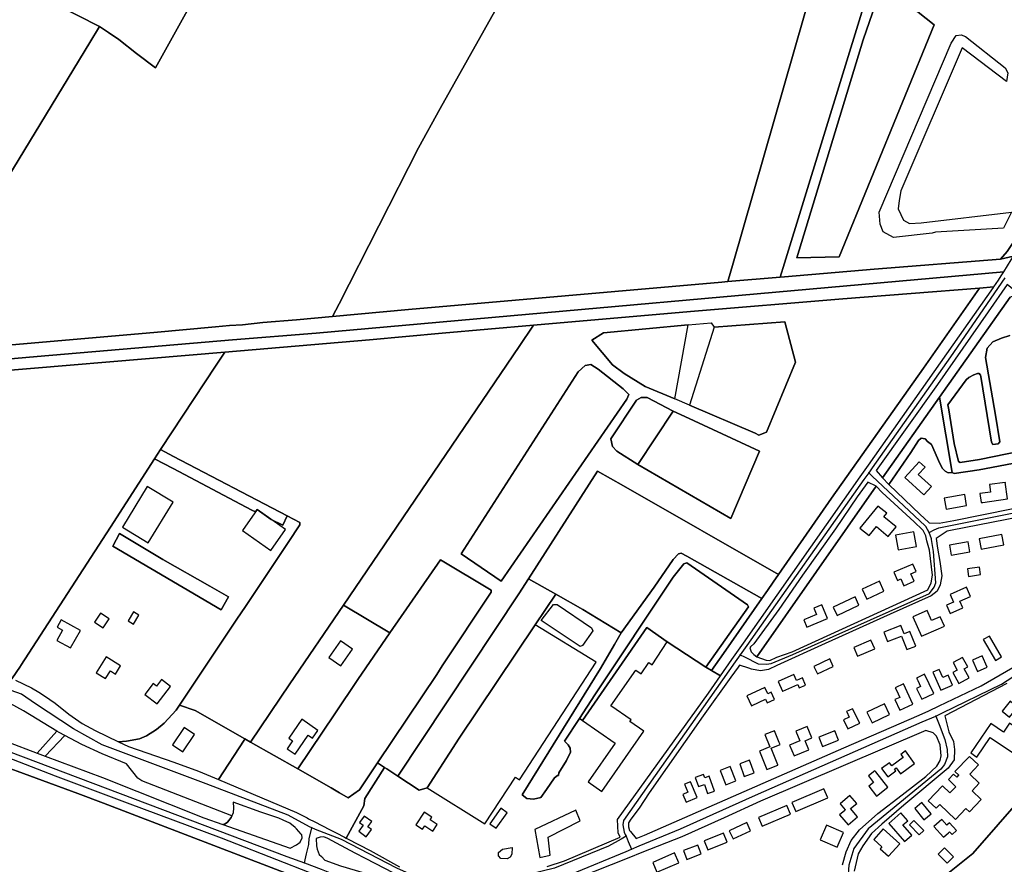
# Model space of a CAD drawing. Units: metres. Extents: x 5255559 to 7061863, y 13724997 to 15795658.
# Drawn here: x 6157285 to 6175315, y 15327311 to 15342780 of the extents above; entities that cross this region are included whole.
import ezdxf

# ---------------------------------------------------------------- set-up
doc = ezdxf.new("R2010")
doc.units = ezdxf.units.M
for name, color, linetype in [('0_TERREIN', 3, 'Continuous'), ('2_GEBOUWEN', 1, 'Continuous'), ('3_WEGEN', 6, 'Continuous')]:
    doc.layers.add(name, color=color, linetype=linetype)

# ---------------------------------------------------------------- blocks, each defined once
blk = doc.blocks.new('03_oost.gml_roads')
for points in [[(243122.924, 603860.284), (243083.948, 603803.428), (243027.386, 603723.259), (243024.884, 603719.714)], [(243024.884, 603719.714), (243021.476, 603714.883), (242937.028, 603595.193), (242932.232, 603588.394)], [(243068.498, 603676.805), (243065.958, 603681.123), (243065.699, 603681.562), (243027.353, 603717.407), (243024.884, 603719.714)], [(243068.498, 603676.805), (243072.096, 603678.563), (243075.502, 603680.021), (243180.321, 603700.901), (243211.451, 603706.18), (243215.308, 603706.619), (243233.561, 603638.66), (243235.15, 603632.749)], [(242932.232, 603588.394), (242935.224, 603586.928), (242945.193, 603582.047), (242951.123, 603581.664), (242954.663, 603582.238), (242970.255, 603588.648), (243068.612, 603632.809), (243072.168, 603637.191), (243073.28, 603640.461), (243071.629, 603662.972), (243070.173, 603671.599), (243070.079, 603672.161), (243068.498, 603676.805)], [(243073.183, 603544.318), (243078.146, 603546.741), (243120.524, 603567.436), (243141.732, 603580.961), (243152.401, 603588.073), (243184.976, 603608.616), (243217.139, 603624.84), (243231.987, 603631.361), (243235.15, 603632.749)], [(242623.373, 603463.637), (242621.727, 603464.535), (242606.371, 603472.902), (242547.151, 603495.459), (242472.284, 603523.557), (242451.707, 603535.109), (242424.191, 603553.099), (242414.213, 603560.054), (242402.572, 603564.169), (242388.3, 603569.213), (242289.341, 603589.749), (242285.516, 603590.542)], [(242932.232, 603588.394), (242928.664, 603583.334), (242848.037, 603469.01), (242847.58, 603465.902), (242848.677, 603460.602), (242849.352, 603459.039), (242849.956, 603457.639)], [(242853.943, 603448.403), (242859.384, 603450.669), (242889.161, 603463.074), (242943.168, 603487.204), (243063.5, 603540.065), (243073.183, 603544.318)], [(243073.183, 603544.318), (243075.639, 603538.136), (243079.876, 603527.469), (243081.484, 603520.345), (243081.599, 603514.831), (243079.646, 603509.317), (243076.867, 603505.936), (243024.513, 603463.137), (243014.225, 603448.913), (243010.605, 603436.88), (243009.081, 603417.512), (243011.716, 603407.035), (243018.366, 603392.034), (243037.181, 603364.712), (243044.07, 603351.568), (243048.61, 603336.74), (243049.498, 603327.341), (243048.896, 603317.024), (243046.26, 603310.452), (243044.451, 603308.038), (243036.005, 603298.767), (243002.949, 603272.463), (242999.583, 603269.786)], [(242347.694, 603540.266), (242350.144, 603539.343), (242364.787, 603533.827), (242605.497, 603443.168), (242618.029, 603438.448)], [(242618.029, 603438.448), (242619.628, 603445.002), (242621.278, 603451.767), (242621.608, 603456.221), (242621.655, 603456.862), (242623.373, 603463.637)], [(242644.74, 603455.343), (242626.091, 603462.582), (242623.373, 603463.637)], [(242849.956, 603457.639), (242846.34, 603455.62), (242837.282, 603450.563), (242798.389, 603434.62), (242769.697, 603427.604), (242742.282, 603424.416), (242720.604, 603424.416), (242700.202, 603427.604), (242684.581, 603434.62), (242644.74, 603455.343)], [(242849.956, 603457.639), (242851.534, 603453.984), (242853.943, 603448.403)], [(242794.356, 603424.507), (242800.914, 603426.885), (242810.263, 603430.276), (242850.008, 603446.769), (242853.943, 603448.403)], [(242618.029, 603438.448), (242630.142, 603433.845), (242638.538, 603430.655), (242673.421, 603421.796), (242680.573, 603420.465), (242685.81, 603419.49)]]:
    blk.add_lwpolyline(points)
for p in [(243024.884, 603719.714), (243068.498, 603676.805), (242932.232, 603588.394), (243073.183, 603544.318), (242623.373, 603463.637), (242849.956, 603457.639), (242853.943, 603448.403), (242618.029, 603438.448)]:
    blk.add_point(p)
blk = doc.blocks.new('03_oost.gml_terrain')
for points in [[(242372.679, 604092.531), (242424.343, 604064.998), (242470.236, 604041.448), (242476.802, 604037.103), (242484.4, 604032.074), (242497.035, 604022.108), (242510.643, 604011.847), (242645.354, 604254.186), (242662.704, 604285.687), (242669.43, 604298.927), (242679.075, 604318.255), (242682.278, 604328.221), (242695.357, 604356.697), (242717.292, 604401.456), (242737.877, 604443.685)], [(242866.156, 604354.373), (242857.405, 604358.756), (242851.096, 604361.916), (242850.209, 604362.36), (242803.221, 604385.895), (242794.522, 604370.851), (242762.344, 604311.834), (242734.052, 604263.284), (242669.43, 604298.927), (242662.704, 604285.687), (242645.354, 604254.186), (242510.643, 604011.847), (242497.035, 604022.108), (242484.4, 604032.074), (242476.802, 604037.103), (242470.236, 604041.448), (242463.262, 604029.983), (242340.795, 603828.656)], [(242407.029, 603811.996), (242509.615, 603820.894), (242554.089, 603824.956), (242564.108, 603825.871), (242573.347, 603826.467), (242588.178, 603828.013), (242612.378, 603829.97), (242638.3, 603832.349), (242643.018, 603841.605), (242700.361, 603954.099), (242715.947, 603982.489), (242767.463, 604074.32)], [(242961.061, 603860.797), (242964.189, 603870.793), (243019.997, 604051.762), (243028.275, 604069.118), (243067.459, 604134.637), (243115.269, 604202.141), (243145.454, 604242.023), (243160.848, 604263.201), (243224.704, 604348.77), (243177.19, 604357.112), (243151.902, 604360.969), (243127.179, 604327.112), (242985.975, 604134.566), (243000.639, 604127.321), (242927.222, 603870.849), (242923.431, 603857.605), (242961.061, 603860.797)], [(242767.463, 604074.32), (242715.947, 603982.489), (242700.361, 603954.099), (242643.018, 603841.605), (242638.3, 603832.349), (242693.014, 603837.371), (242919.02, 603857.231), (242923.431, 603857.605), (242927.222, 603870.849), (243000.639, 604127.321)], [(243019.997, 604051.762), (242964.189, 603870.793), (242961.061, 603860.797), (242964.287, 603861.071), (243028.733, 603866.537), (243119.867, 603873.828), (243124.684, 603879.266), (243135.183, 603895.105), (243177.269, 603956.837), (243139.74, 603984.376), (243137.967, 603995.157), (243153.805, 604017.582), (243181.378, 604054.566)], [(242470.236, 604041.448), (242424.343, 604064.998), (242372.679, 604092.531), (242368.243, 604094.522), (242359.876, 604098.206), (242342.269, 604070.227), (242339.478, 604065.792), (242339.223, 604065.386), (242335.088, 604058.816), (242304.169, 604009.684), (242297.78, 603997.88), (242243.814, 603910.877), (242239.609, 603904.124), (242174.689, 603799.867), (242169.825, 603791.694), (242202.213, 603794.734), (242326.119, 603805.247), (242332.18, 603814.915), (242340.795, 603828.656), (242463.262, 604029.983), (242470.236, 604041.448)], [(243038.66, 604069.377), (243029.788, 604057.721), (243020.935, 604031.967), (242973.049, 603874.626), (243003.633, 603875.431), (243072.041, 604042.831), (243038.66, 604069.377)], [(243072.041, 604042.831), (243003.633, 603875.431), (242973.049, 603874.626), (243020.935, 604031.967), (243029.788, 604057.721), (243038.66, 604069.377), (243072.041, 604042.831)], [(243035.367, 603893.399), (243033.09, 603898.93), (243032.44, 603907.716), (243084.455, 604029.626), (243088.043, 604035.01), (243091.632, 604035.608), (243094.622, 604034.412), (243123.328, 604011.679), (243125.122, 604008.089), (243124.178, 604001.772), (243092.23, 604026.036), (243047.974, 603923.141), (243046.778, 603915.964), (243046.18, 603909.98), (243050.004, 603901.859), (243054.232, 603899.581), (243062.689, 603899.907), (243127.741, 603907.716), (243122.132, 603896.221), (243073.092, 603893.23), (243070.7, 603892.632), (243042.848, 603889.494), (243035.367, 603893.399)], [(243141.746, 603893.993), (243160.3, 603921.122), (243178.738, 603946.474), (243180.969, 603949.926), (243181.759, 603951.653), (243181.327, 603953.379), (243179.746, 603955.25), (243177.269, 603956.837), (243135.183, 603895.105), (243124.684, 603879.266), (243119.867, 603873.828), (243129.316, 603875.82), (243141.746, 603893.993)], [(243126.83, 603846.397), (243075.808, 603774.278), (243085.047, 603719.882), (243086.452, 603719.18), (243104.536, 603721.989), (243157.735, 603731.998)], [(243143.504, 603737.266), (243104.878, 603729.364), (243090.832, 603727.081), (243089.603, 603727.959), (243086.618, 603740.778), (243082.755, 603765.185), (243081.878, 603768.697), (243095.046, 603786.783), (243097.153, 603788.363), (243100.576, 603790.295), (243103.21, 603791.348), (243104.614, 603791.348), (243105.492, 603790.119), (243105.843, 603789.065), (243113.393, 603741.831), (243114.271, 603740.251), (243118.309, 603740.602), (243119.361, 603742.182), (243116.378, 603761.41), (243109.179, 603802.85), (243110.408, 603809.523), (243114.446, 603814.088), (243120.591, 603816.897), (243126.561, 603818.654)], [(243126.561, 603818.654), (243120.591, 603816.897), (243114.446, 603814.088), (243110.408, 603809.523), (243109.179, 603802.85), (243116.378, 603761.41), (243119.361, 603742.182), (243118.309, 603740.602), (243114.271, 603740.251), (243113.393, 603741.831), (243105.843, 603789.065), (243105.492, 603790.119), (243104.614, 603791.348), (243103.21, 603791.348), (243100.576, 603790.295), (243097.153, 603788.363), (243095.046, 603786.783), (243081.878, 603768.697), (243082.755, 603765.185), (243086.618, 603740.778), (243089.603, 603727.959), (243090.832, 603727.081), (243104.878, 603729.364), (243143.504, 603737.266)], [(243122.205, 603864.643), (243127.557, 603873.248), (243129.316, 603875.82), (243119.867, 603873.828), (243028.733, 603866.537), (242964.287, 603861.071), (242961.061, 603860.797), (242923.431, 603857.605), (242919.02, 603857.231), (242693.014, 603837.371), (242638.3, 603832.349), (242612.378, 603829.97), (242588.178, 603828.013), (242573.347, 603826.467), (242564.108, 603825.871), (242554.089, 603824.956), (242509.615, 603820.894), (242407.029, 603811.996)], [(242220.811, 603785.539), (242425.481, 603803.537), (242566.326, 603815.551), (242626.552, 603820.39), (243122.205, 603864.643)], [(242366.15, 603790.276), (242560.678, 603806.771), (242664.897, 603815.725), (242717.297, 603820.52), (242783.186, 603826.299), (242896.343, 603836.008), (243006.163, 603845.152), (243104.727, 603852.982), (243115.129, 603853.889), (243118.481, 603858.655), (243120.455, 603861.829), (243122.205, 603864.643), (242626.552, 603820.39), (242566.326, 603815.551), (242425.481, 603803.537), (242220.811, 603785.539)], [(243132.711, 603848.962), (243124.603, 603855.616), (243111.026, 603835.686), (243074.507, 603783.359), (243030.148, 603721.317), (243034.741, 603716.107), (243075.808, 603774.278), (243126.83, 603846.397), (243132.711, 603848.962)], [(242959.814, 603646.369), (242997.978, 603701.357), (243064.346, 603795.212), (243104.727, 603852.982), (243006.163, 603845.152), (242896.343, 603836.008), (242783.186, 603826.299), (242772.781, 603810.691), (242680.33, 603674.469), (242646.196, 603624.262), (242679.691, 603604.234), (242716.202, 603657.094), (242752.654, 603635.152), (242752.654, 603633.597), (242717.411, 603580.641), (242713.438, 603574.249), (242670.735, 603510.53), (242675.849, 603507.2), (242677.373, 603506.208), (242685.533, 603500.893), (242772.567, 603632.504), (242779.568, 603643.382), (242829.458, 603720.891), (242848.04, 603710.268), (242959.814, 603646.369)], [(243024.624, 603725.201), (243114.828, 603853.461), (243115.129, 603853.889), (243104.727, 603852.982), (243064.346, 603795.212), (242997.978, 603701.357), (242959.814, 603646.369), (242956.065, 603640.967), (242951.829, 603634.863), (242947.885, 603629.181), (242920.287, 603589.416), (242911.504, 603577.107), (242918.008, 603573.33), (242926.214, 603585.049), (242934.538, 603596.935), (243018.727, 603716.816), (243024.624, 603725.201)], [(242646.196, 603624.262), (242680.33, 603674.469), (242772.781, 603810.691), (242783.186, 603826.299), (242717.297, 603820.52), (242664.897, 603815.725), (242560.678, 603806.771), (242554.508, 603797.4), (242514.385, 603736.461), (242523.718, 603731.577), (242605.737, 603688.657), (242614.711, 603683.96), (242614.884, 603682.232), (242606.38, 603669.528), (242575.534, 603623.411), (242569.41, 603614.255), (242527.918, 603552.198), (242539.236, 603548.33), (242575.148, 603527.888), (242579.134, 603525.619), (242607.678, 603567.607), (242646.196, 603624.262)], [(242885.037, 603773.137), (242863.713, 603781.923), (242848.483, 603791.268), (242840.176, 603797.499), (242825.298, 603815.356), (242833.575, 603820.607), (242894.632, 603826.493), (242911.365, 603827.949), (242913.476, 603824.758), (242964.526, 603828.615), (242972.231, 603799.619), (242951.282, 603749.041), (242945.744, 603746.964), (242942.975, 603748.349), (242895.686, 603768.549), (242885.037, 603773.137)], [(242885.037, 603773.137), (242894.632, 603826.493), (242833.575, 603820.607), (242825.298, 603815.356), (242840.176, 603797.499), (242848.483, 603791.268), (242863.713, 603781.923), (242885.037, 603773.137)], [(242895.686, 603768.549), (242942.975, 603748.349), (242945.744, 603746.964), (242951.282, 603749.041), (242972.231, 603799.619), (242964.526, 603828.615), (242913.476, 603824.758), (242895.686, 603768.549)], [(242514.385, 603736.461), (242554.508, 603797.4), (242560.678, 603806.771), (242366.15, 603790.276), (242303.069, 603685.427), (242254.26, 603603.885), (242260.791, 603601.708), (242274.336, 603598.788), (242284.543, 603596.922), (242290.455, 603595.839), (242300.939, 603593.921), (242377.424, 603578.995), (242399.972, 603574.128), (242407.242, 603571.219), (242413.337, 603580.419), (242413.648, 603580.889), (242478.297, 603680.585), (242510.101, 603729.828), (242514.385, 603736.461)], [(243124.503, 603567.814), (243079.654, 603544.562), (243082.723, 603532.996), (243086.004, 603526.105), (243086.824, 603520.199), (243086.496, 603512.816), (243082.231, 603506.745), (243050.242, 603480.003), (243034.33, 603466.386), (243026.948, 603459.66), (243020.714, 603450.8), (243017.269, 603445.058), (243014.481, 603432.508)], [(243125.187, 603374.872), (243102.692, 603355.816), (243063.599, 603399.007), (243053.968, 603409.648), (243055.543, 603411.084), (243061.547, 603414.466), (243099.842, 603445.145), (243171.209, 603526.957)], [(242759.96, 603641.564), (242850.408, 603772.764), (242851.926, 603776.18), (242847.753, 603780.354), (242829.925, 603794.396), (242824.614, 603797.811), (242820.441, 603797.052), (242815.51, 603792.498), (242731.009, 603661.361), (242759.96, 603641.564)], [(242815.51, 603792.498), (242820.441, 603797.052), (242824.614, 603797.811), (242829.925, 603794.396), (242847.753, 603780.354), (242851.926, 603776.18), (242850.408, 603772.764), (242759.96, 603641.564), (242731.009, 603661.361), (242815.51, 603792.498)], [(242883.897, 603764.274), (242865.223, 603774.121), (242860.86, 603773.931), (242857.446, 603772.035), (242838.859, 603744.154), (242840.186, 603738.654), (242843.221, 603735.24), (242858.367, 603725.744), (242883.897, 603764.274)], [(242883.897, 603764.274), (242892.209, 603760.426), (242946.21, 603735.429), (242925.536, 603686.686), (242858.367, 603725.744), (242843.221, 603735.24), (242840.186, 603738.654), (242838.859, 603744.154), (242857.446, 603772.035), (242860.86, 603773.931), (242865.223, 603774.121), (242883.897, 603764.274)], [(243085.047, 603719.882), (243075.808, 603774.278), (243034.741, 603716.107), (243039.399, 603711.278), (243055.376, 603734.456), (243060.819, 603743.06), (243062.75, 603744.64), (243065.56, 603744.289), (243067.315, 603742.358), (243070.124, 603740.075), (243076.094, 603726.555), (243078.201, 603722.867), (243079.956, 603720.935), (243082.063, 603719.706), (243085.047, 603719.882)], [(242858.367, 603725.744), (242925.536, 603686.686), (242946.21, 603735.429), (242892.209, 603760.426), (242883.897, 603764.274), (242858.367, 603725.744)], [(243157.735, 603731.998), (243104.536, 603721.989), (243086.452, 603719.18), (243085.047, 603719.882), (243082.063, 603719.706), (243079.956, 603720.935), (243078.201, 603722.867), (243076.094, 603726.555), (243070.124, 603740.075), (243067.315, 603742.358), (243065.56, 603744.289), (243062.75, 603744.64), (243060.819, 603743.06), (243055.376, 603734.456), (243039.399, 603711.278), (243061.935, 603689.563), (243068.017, 603684.149), (243068.372, 603683.671), (243075.569, 603683.446), (243086.28, 603685.379), (243169.325, 603702.059)], [(242523.718, 603731.577), (242514.385, 603736.461), (242510.101, 603729.828), (242523.403, 603722.81), (242580.283, 603692.798), (242582.776, 603691.586), (242583.934, 603693.231), (242594.076, 603686.091), (242602.56, 603681.966), (242605.737, 603688.657), (242523.718, 603731.577)], [(242580.283, 603692.798), (242523.403, 603722.81), (242510.101, 603729.828), (242478.297, 603680.585), (242413.648, 603580.889), (242413.337, 603580.419), (242407.242, 603571.219)], [(242409.705, 603570.234), (242421.385, 603564.718), (242426.651, 603561.484), (242430.631, 603559.04), (242434.622, 603556.213), (242438.418, 603553.524), (242448.152, 603545.737), (242457.884, 603538.923), (242467.338, 603533.88), (242484.118, 603525.743), (242489.721, 603526.303), (242499.223, 603528.031), (242504.233, 603530.104), (242511.317, 603534.596), (242516.844, 603539.261), (242525.565, 603548.678), (242527.918, 603552.198), (242569.41, 603614.255), (242575.534, 603623.411), (242606.38, 603669.528), (242614.884, 603682.232), (242614.711, 603683.96), (242605.737, 603688.657), (242602.56, 603681.966), (242594.076, 603686.091), (242583.934, 603693.231), (242582.776, 603691.586), (242580.283, 603692.798)], [(242959.814, 603646.369), (242848.04, 603710.268), (242829.458, 603720.891), (242779.568, 603643.382), (242799.33, 603632.194), (242818.698, 603621.227), (242846.507, 603604.234), (242870.248, 603637.353), (242883.943, 603657.195), (242887.805, 603661.234), (242889.738, 603661.761), (242893.775, 603659.654), (242947.885, 603629.181), (242951.829, 603634.863), (242956.065, 603640.967), (242959.814, 603646.369)], [(243030.176, 603710.136), (243024.185, 603712.977), (243016.567, 603702.323), (243000.854, 603679.232), (242977.152, 603645.869), (242960.121, 603621.111), (242942.037, 603596.352), (242939.58, 603594.245), (242939.227, 603593.653), (242940.113, 603590.559), (242942.044, 603588.802), (242944.232, 603587.133), (243030.176, 603710.136)], [(243063.676, 603678.715), (243057.571, 603684.5), (243034.483, 603705.483), (243030.176, 603710.136), (242944.232, 603587.133), (242950.853, 603584.739), (242953.632, 603584.412), (242958.723, 603586.694), (242969.785, 603590.559), (243067.403, 603635.334), (243070.037, 603640.426), (243070.915, 603646.045), (243068.633, 603663.955), (243066.901, 603670.767), (243065.999, 603674.315), (243064.243, 603678.178), (243063.676, 603678.715)], [(243183.577, 603697.552), (243083.851, 603678.237), (243081.393, 603677.534), (243073.624, 603672.476), (243074.515, 603665.36), (243076.094, 603655.704), (243077.498, 603645.343), (243076.445, 603639.021), (243074.163, 603634.456), (243069.949, 603630.944), (243040.277, 603617.774), (242998.388, 603598.875), (242993.514, 603596.676), (242958.548, 603580.9), (242952.578, 603577.915), (242946.784, 603577.037), (242940.508, 603578.199), (242938.457, 603578.893), (242931.784, 603581.149), (242930.8, 603579.495), (242925.533, 603572.471), (242905.428, 603544.552), (242866.627, 603489.064), (242859.428, 603477.826), (242853.283, 603470.1), (242851.703, 603467.291), (242851.703, 603464.481), (242852.405, 603461.847), (242853.075, 603461.038), (242857.18, 603456.081), (242863.287, 603458.397), (243006.875, 603521.363), (243061.335, 603545.044), (243068.35, 603548.094), (243075.782, 603551.663), (243106.066, 603566.211), (243133.388, 603581.952)], [(242516.089, 603657.233), (242484.86, 603675.944), (242479.854, 603666.927), (242557.952, 603620.994), (242563.37, 603630.332), (242549.985, 603637.947), (242516.089, 603657.233)], [(242479.854, 603666.927), (242484.86, 603675.944), (242516.089, 603657.233), (242549.985, 603637.947), (242563.37, 603630.332), (242557.952, 603620.994), (242479.854, 603666.927)], [(242670.735, 603510.53), (242713.438, 603574.249), (242717.411, 603580.641), (242752.654, 603633.597), (242752.654, 603635.152), (242716.202, 603657.094), (242679.691, 603604.234), (242656.61, 603570.817), (242640.047, 603546.025), (242613.29, 603506.177), (242637.249, 603492.539), (242643.348, 603489.067), (242649.621, 603485.496), (242657.693, 603491.069), (242670.735, 603510.53)], [(242947.885, 603629.181), (242893.775, 603659.654), (242889.738, 603661.761), (242887.805, 603661.234), (242883.943, 603657.195), (242870.248, 603637.353), (242846.507, 603604.234), (242841.632, 603595.876), (242831.534, 603578.529), (242774.999, 603487.66), (242778.423, 603484.818), (242783.289, 603484.493), (242788.48, 603485.628), (242792.698, 603491.307), (242798.375, 603499.743), (242800.646, 603501.365), (242801.219, 603501.409), (242801.522, 603503.409), (242807.042, 603512.243), (242809.851, 603518.389), (242809.675, 603521.198), (242808.271, 603523.481), (242805.637, 603526.29), (242816.292, 603542.597), (242827.496, 603559.741), (242884.031, 603644.553), (242891.581, 603654.21), (242893.688, 603654.913), (242937.581, 603624.535), (242938.109, 603623.13), (242907.572, 603579.665), (242911.504, 603577.107), (242920.287, 603589.416), (242947.885, 603629.181)], [(242907.572, 603579.665), (242938.109, 603623.13), (242937.581, 603624.535), (242893.688, 603654.913), (242891.581, 603654.21), (242884.031, 603644.553), (242827.496, 603559.741), (242816.292, 603542.597), (242818.49, 603541.194), (242865.047, 603608.197), (242879.66, 603597.826), (242907.572, 603579.665)], [(242799.33, 603632.194), (242779.568, 603643.382), (242772.567, 603632.504), (242685.533, 603500.893), (242700.695, 603491.019), (242706.634, 603492.66), (242729.576, 603528.295), (242784.415, 603610.127), (242799.33, 603632.194)], [(242799.33, 603632.194), (242784.415, 603610.127), (242729.576, 603528.295), (242706.634, 603492.66), (242700.695, 603491.019), (242685.533, 603500.893), (242677.373, 603506.208), (242675.849, 603507.2), (242661.559, 603484.784), (242660.871, 603479.62), (242648.064, 603456.333), (242649.145, 603455.772), (242665.462, 603447.289), (242686.689, 603435.659)], [(242793.022, 603435.822), (242805.675, 603440.04), (242845.724, 603457.091), (242844.153, 603460.091), (242843.833, 603469.723), (242909.291, 603560.882), (242918.008, 603573.33), (242911.504, 603577.107), (242907.572, 603579.665), (242879.66, 603597.826), (242865.047, 603608.197), (242818.49, 603541.194), (242816.292, 603542.597), (242805.637, 603526.29), (242808.271, 603523.481), (242809.675, 603521.198), (242809.851, 603518.389), (242807.042, 603512.243), (242801.522, 603503.409), (242801.219, 603501.409), (242800.646, 603501.365), (242798.375, 603499.743), (242792.698, 603491.307), (242788.48, 603485.628), (242783.289, 603484.493), (242778.423, 603484.818), (242774.999, 603487.66), (242831.534, 603578.529), (242841.632, 603595.876), (242846.507, 603604.234), (242818.698, 603621.227), (242799.33, 603632.194)], [(242640.047, 603546.025), (242656.61, 603570.817), (242679.691, 603604.234), (242646.196, 603624.262), (242607.678, 603567.607), (242579.134, 603525.619), (242613.29, 603506.177), (242640.047, 603546.025)], [(242788.713, 603613.128), (242797.641, 603624.865), (242800.284, 603624.7), (242825.08, 603607.837), (242826.071, 603605.853), (242818.468, 603595.108), (242816.98, 603594.445), (242788.713, 603613.128)], [(242398.137, 603557.474), (242390.009, 603560.39), (242377.446, 603563.366), (242371.615, 603564.245), (242357.924, 603548.367), (242368.367, 603541.362), (242404.012, 603525.818), (242425.502, 603517.706), (242439.493, 603533.508), (242415.465, 603548.156), (242398.137, 603557.474)], [(242394.36, 603510.67), (242454.603, 603488.595), (242473.266, 603481.455), (242632.307, 603420.486), (242636.269, 603419.093), (242646.429, 603415.453), (242658.616, 603411.881), (242667.651, 603409.57), (242680.141, 603406.77), (242680.197, 603410.894), (242680.259, 603415.458), (242667.833, 603417.76), (242638.393, 603424.884), (242628.197, 603428.878), (242603.663, 603438.486), (242558.334, 603456.238), (242490.432, 603481.415), (242438.674, 603500.893), (242390.715, 603519.418)], [(242574.614, 603527.062), (242575.148, 603527.888), (242539.236, 603548.33), (242527.918, 603552.198), (242525.565, 603548.678), (242516.844, 603539.261), (242511.317, 603534.596), (242504.233, 603530.104), (242499.223, 603528.031), (242489.721, 603526.303), (242484.118, 603525.743), (242491.219, 603522.456), (242523.987, 603511.099), (242541.831, 603504.61), (242556.177, 603498.559), (242574.614, 603527.062)], [(242632.307, 603420.486), (242473.266, 603481.455), (242454.603, 603488.595), (242394.36, 603510.67)], [(242445.242, 603530.335), (242441.334, 603532.369), (242439.493, 603533.508), (242425.502, 603517.706), (242431.276, 603515.527), (242445.242, 603530.335)], [(242489.831, 603509.89), (242472.246, 603517.159), (242457.534, 603523.938), (242445.242, 603530.335), (242431.276, 603515.527), (242472.465, 603499.978), (242545.522, 603470.871), (242559.353, 603466.066), (242560.917, 603466.569), (242562.691, 603467.859), (242565.271, 603471.084), (242565.761, 603472.282), (242500.924, 603497.533), (242498.021, 603499.629), (242489.831, 603509.89)], [(243005.95, 603437.02), (243008.575, 603446.453), (243012.184, 603454.656), (243018.254, 603462.367), (243031.541, 603474.18), (243048.93, 603487.469), (243065.991, 603500.758), (243074.029, 603508.141), (243076.326, 603512.242), (243077.146, 603515.688), (243076.326, 603523.563), (243073.865, 603529.878), (243071.24, 603532.339), (243066.117, 603534.048), (242946.886, 603482.901), (242920.751, 603471.02), (242890.163, 603457.358), (242861.285, 603445.999), (242851.898, 603442.18), (242802.12, 603422.433)], [(243171.209, 603526.957), (243099.842, 603445.145), (243061.547, 603414.466), (243055.543, 603411.084), (243053.968, 603409.648), (243063.599, 603399.007), (243102.692, 603355.816), (243125.187, 603374.872)], [(242579.134, 603525.619), (242575.148, 603527.888), (242574.614, 603527.062), (242556.177, 603498.559), (242612.42, 603474.838), (242620.172, 603471.037), (242621.132, 603470.334), (242625.637, 603467.992), (242636.085, 603462.561), (242640.882, 603460.067), (242646.932, 603456.922), (242648.064, 603456.333), (242660.871, 603479.62), (242661.559, 603484.784), (242675.849, 603507.2), (242670.735, 603510.53), (242657.693, 603491.069), (242649.621, 603485.496), (242643.348, 603489.067), (242637.249, 603492.539), (242613.29, 603506.177), (242579.134, 603525.619)], [(242615.711, 603459.214), (242612.42, 603462.935), (242611.306, 603463.935), (242607.626, 603467.233), (242602.823, 603469.335), (242599.692, 603470.705), (242586.633, 603475.004), (242566.786, 603482.228), (242567.045, 603478.18), (242566.722, 603474.632), (242565.761, 603472.282), (242565.271, 603471.084), (242562.691, 603467.859), (242560.917, 603466.569), (242559.353, 603466.066), (242607.841, 603449.156), (242612.42, 603451.528), (242614.9, 603453.346), (242616.388, 603456.487), (242616.222, 603458.636), (242615.711, 603459.214)], [(242641.138, 603452.75), (242634.901, 603456.157), (242632.091, 603457.314), (242629.446, 603456.983), (242626.646, 603455.964), (242626.801, 603450.702), (242627.297, 603448.387), (242628.785, 603444.419), (242630.273, 603443.096), (242632.706, 603440.393), (242643.97, 603436.418), (242667.729, 603429.29), (242679.607, 603426.023), (242680.915, 603425.941), (242692.626, 603425.209), (242696.265, 603424.982), (242689.616, 603427.556), (242662.173, 603441.538), (242654.572, 603445.411), (242641.138, 603452.75)], [(242759.618, 603441.608), (242757.965, 603443.592), (242757.965, 603446.07), (242760.775, 603448.387), (242767.883, 603449.543), (242767.553, 603444.749), (242766.396, 603442.6), (242764.247, 603441.442), (242759.618, 603441.608)]]:
    blk.add_lwpolyline(points)
blk = doc.blocks.new('03_oost.gml_buildings')
for points in [[(243064.607, 603703.816), (243070.069, 603709.816), (243060.595, 603718.441), (243065.479, 603723.805), (243061.26, 603727.647), (243050.913, 603716.283), (243064.607, 603703.816)], [(243125.005, 603701.006), (243123.248, 603712.868), (243123.205, 603712.862), (243111.888, 603711.198), (243112.678, 603705.824), (243105.04, 603704.701), (243105.994, 603698.21), (243107.096, 603698.372), (243125.005, 603701.006)], [(242486.893, 603680.538), (242505.543, 603669.197), (242523.424, 603698.601), (242504.774, 603709.942), (242486.893, 603680.538)], [(243080.716, 603693.564), (243095.509, 603696.09), (243094.149, 603704.059), (243079.356, 603701.533), (243080.716, 603693.564)], [(242573.375, 603678.233), (242593.837, 603663.828), (242604.395, 603678.827), (242583.934, 603693.231), (242573.375, 603678.233)], [(243025.108, 603674.518), (243030.393, 603680.947), (243038.995, 603673.875), (243044.701, 603680.816), (243035.866, 603688.079), (243037.867, 603690.513), (243031.512, 603695.738), (243018.519, 603679.935), (243025.108, 603674.518)], [(243046.238, 603664.111), (243059.34, 603666.59), (243057.343, 603677.146), (243044.241, 603674.667), (243046.238, 603664.111)], [(243106.029, 603664.766), (243122.371, 603667.819), (243120.98, 603675.262), (243104.638, 603672.209), (243106.029, 603664.766)], [(243084.26, 603660.44), (243097.791, 603662.727), (243096.574, 603669.93), (243083.043, 603667.643), (243084.26, 603660.44)], [(243045.611, 603642.13), (243048.073, 603643.172), (243050.111, 603638.355), (243057.569, 603641.511), (243055.257, 603646.975), (243059.031, 603648.572), (243056.794, 603653.859), (243043.1, 603648.065), (243045.611, 603642.13)], [(243096.872, 603645.051), (243105.516, 603646.396), (243104.679, 603651.78), (243096.035, 603650.435), (243096.872, 603645.051)], [(243023.56, 603628.743), (243035.901, 603634.369), (243032.616, 603641.575), (243020.275, 603635.949), (243023.56, 603628.743)], [(243083.606, 603618.285), (243092.788, 603622.287), (243090.618, 603627.265), (243098.197, 603630.568), (243095.293, 603637.23), (243083.515, 603632.097), (243085.943, 603626.527), (243080.96, 603624.355), (243083.606, 603618.285)], [(243002.136, 603616.949), (243017.817, 603624.36), (243015.062, 603630.19), (242999.381, 603622.779), (243002.136, 603616.949)], [(242980.224, 603608.518), (242995.168, 603614.702), (242991.063, 603624.623), (242985.315, 603622.245), (242987.268, 603617.524), (242978.072, 603613.72), (242980.224, 603608.518)], [(243056.78, 603615.973), (243062.946, 603601.888), (243075.288, 603607.292), (243079.469, 603609.122), (243076.478, 603615.954), (243070.107, 603613.165), (243066.932, 603620.417), (243056.78, 603615.973)], [(242442.81, 603613.684), (242439.873, 603608.383), (242443.74, 603606.241), (242439.682, 603598.917), (242449.553, 603593.448), (242456.548, 603606.073), (242442.81, 603613.684)], [(242466.857, 603612.034), (242473.102, 603607.958), (242477.376, 603614.506), (242471.131, 603618.582), (242466.857, 603612.034)], [(242490.994, 603612.926), (242494.809, 603610.659), (242498.696, 603617.2), (242494.88, 603619.467), (242490.994, 603612.926)], [(242784.415, 603610.128), (242729.576, 603528.296), (242706.634, 603492.66), (242748.244, 603466.644), (242770.321, 603500.372), (242773.131, 603498.365), (242828.525, 603583.087), (242784.415, 603610.128)], [(242879.66, 603597.826), (242865.047, 603608.197), (242818.49, 603541.194), (242842.05, 603524.823), (242822.655, 603496.911), (242832.585, 603490.011), (242862.698, 603533.348), (242852.681, 603540.309), (242853.518, 603541.513), (242838.981, 603551.619), (242856.931, 603577.439), (242860.778, 603574.764), (242866.424, 603582.883), (242868.868, 603581.183), (242879.66, 603597.826)], [(243038.544, 603598.132), (243048.422, 603602.046), (243052.31, 603592.233), (243058.755, 603594.787), (243054.603, 603605.266), (243050.513, 603603.645), (243048.105, 603609.722), (243035.873, 603604.875), (243038.544, 603598.132)], [(243016.834, 603587.561), (243029.229, 603592.928), (243026.525, 603599.173), (243014.13, 603593.806), (243016.834, 603587.561)], [(243116.19, 603584.385), (243120.616, 603586.958), (243111.874, 603601.998), (243107.448, 603599.425), (243116.19, 603584.385)], [(242652.809, 603592.608), (242644.155, 603598.679), (242635.731, 603586.669), (242644.386, 603580.599), (242652.809, 603592.608)], [(242467.91, 603575.6), (242474.662, 603571.352), (242478.174, 603576.934), (242481.87, 603574.608), (242485.6, 603580.536), (242475.151, 603587.11), (242467.91, 603575.6)], [(242987.875, 603574.705), (242999.381, 603580.11), (242996.842, 603585.515), (242985.336, 603580.11), (242987.875, 603574.705)], [(243092.612, 603586.607), (243085.701, 603582.886), (243088.695, 603577.325), (243085.616, 603575.667), (243089.851, 603567.804), (243097.285, 603571.808), (243093.744, 603578.383), (243096.299, 603579.759), (243092.612, 603586.607)], [(243103.227, 603576.55), (243110.257, 603579.583), (243106.752, 603587.708), (243099.722, 603584.675), (243103.227, 603576.55)], [(243076.81, 603562.902), (243085.389, 603566.727), (243082.184, 603573.916), (243078.352, 603572.208), (243076.006, 603577.471), (243075.765, 603578.012), (243071.016, 603575.896), (243076.81, 603562.902)], [(242511.826, 603553.131), (242521.627, 603565.77), (242515.126, 603570.811), (242511.397, 603566.002), (242509.099, 603567.784), (242503.027, 603559.955), (242511.826, 603553.131)], [(242962.723, 603562.18), (242962.943, 603562.276), (242973.757, 603567.006), (242974.809, 603564.601), (242979.396, 603566.608), (242977.107, 603571.84), (242972.733, 603569.926), (242970.851, 603574.228), (242959.614, 603569.311), (242962.723, 603562.18)], [(243065.222, 603574.491), (243059.385, 603571.687), (243059.765, 603570.895), (243060.212, 603569.965), (243062.272, 603565.681), (243059.46, 603564.329), (243063.245, 603556.459), (243071.894, 603560.619), (243065.222, 603574.491)], [(242940.489, 603551.768), (242940.751, 603551.89), (242950.483, 603556.422), (242951.7, 603553.809), (242957.015, 603556.285), (242954.605, 603561.458), (242952.111, 603560.296), (242949.957, 603564.921), (242937.14, 603558.951), (242940.489, 603551.768)], [(243049.947, 603567.467), (243044.06, 603564.771), (243044.828, 603563.095), (243047.254, 603557.795), (243043.75, 603556.191), (243047.228, 603548.594), (243056.619, 603552.893), (243049.947, 603567.467)], [(243013.318, 603549.652), (243008.981, 603547.511), (243009.094, 603547.281), (243010.911, 603543.584), (243006.733, 603541.53), (243009.891, 603535.105), (243018.41, 603539.292), (243013.318, 603549.652)], [(243027.273, 603539.452), (243039.939, 603545.518), (243036.277, 603553.164), (243023.611, 603547.098), (243027.273, 603539.452)], [(243121.062, 603547.819), (243126.402, 603543.464), (243132.228, 603550.608), (243126.888, 603554.963), (243121.062, 603547.819)], [(242522.867, 603523.628), (242530.345, 603518.49), (242538.918, 603530.968), (242531.44, 603536.106), (242522.867, 603523.628)], [(242605.623, 603520.726), (242611.403, 603516.752), (242620.886, 603530.544), (242623.989, 603528.411), (242627.837, 603534.008), (242616.182, 603542.022), (242606.812, 603528.395), (242609.585, 603526.489), (242605.623, 603520.726)], [(242967.845, 603523.451), (242971.178, 603515.546), (242981.741, 603519.998), (242978.973, 603526.565), (242983.982, 603528.676), (242980.541, 603536.838), (242972.249, 603533.343), (242975.125, 603526.52), (242967.845, 603523.451)], [(243102.901, 603514.7), (243112.555, 603528.896), (243129.283, 603517.521), (243138.417, 603530.953), (243126.344, 603539.163), (243121.96, 603532.717), (243112.852, 603538.91), (243098.448, 603517.728), (243102.901, 603514.7)], [(242951.537, 603505.922), (242959.352, 603509.022), (242959.295, 603509.166), (242954.467, 603521.25), (242961.005, 603523.862), (242960.412, 603525.346), (242957.035, 603533.792), (242950.043, 603530.996), (242953.627, 603522.033), (242946.27, 603519.091), (242951.537, 603505.922)], [(242991.651, 603522.337), (243003.14, 603526.85), (243000.465, 603533.66), (242988.976, 603529.147), (242991.651, 603522.337)], [(243034.192, 603506.537), (243038.636, 603500.502), (243044.506, 603504.824), (243043.531, 603506.147), (243044.679, 603506.992), (243047.812, 603502.737), (243057.997, 603510.237), (243051.393, 603519.205), (243048.039, 603516.736), (243049.651, 603514.547), (243041.491, 603508.539), (243039.881, 603510.725), (243034.192, 603506.537)], [(243089.752, 603501.684), (243089.458, 603501.378), (243088.39, 603500.261), (243086.109, 603502.441), (243082.377, 603498.536), (243087.75, 603493.4), (243083.437, 603488.888), (243078.081, 603494.007), (243067.829, 603483.279), (243073.549, 603477.813), (243076.171, 603480.557), (243087.417, 603469.811), (243094.975, 603477.721), (243097.493, 603475.315), (243105.98, 603484.195), (243099.362, 603490.52), (243104.603, 603496.004), (243097.815, 603502.492), (243104.091, 603509.058), (243097.577, 603515.284), (243087.051, 603504.271), (243089.752, 603501.684)], [(242925.026, 603508.029), (242917.806, 603505.193), (242921.865, 603494.859), (242929.085, 603497.695), (242925.026, 603508.029)], [(242938.896, 603512.419), (242931.884, 603509.828), (242935.209, 603500.83), (242942.221, 603503.421), (242938.896, 603512.419)], [(242902.109, 603493.444), (242906.514, 603494.975), (242908.746, 603488.555), (242913.598, 603490.241), (242909.893, 603500.901), (242906.652, 603499.775), (242905.802, 603502.219), (242899.786, 603500.127), (242902.109, 603493.444)], [(243029.969, 603504.109), (243029.398, 603504.828), (243024.794, 603501.171), (243028.464, 603496.551), (243024.965, 603493.772), (243030.611, 603486.662), (243038.714, 603493.097), (243029.969, 603504.109)], [(242896.407, 603496.966), (242892.147, 603495.196), (242894.57, 603489.366), (242890.984, 603487.876), (242893.303, 603482.294), (242901.148, 603485.553), (242896.407, 603496.966)], [(242972.429, 603475.421), (242995.477, 603485.323), (242992.615, 603491.986), (242969.567, 603482.084), (242972.429, 603475.421)], [(243007.96, 603476.67), (243007.591, 603476.36), (243003.828, 603473.195), (243009.99, 603465.869), (243016.812, 603471.607), (243011.786, 603477.583), (243016.219, 603481.311), (243011.347, 603487.104), (243004.222, 603481.112), (243007.96, 603476.67)], [(242947.961, 603465.046), (242968.515, 603473.582), (242965.912, 603479.85), (242945.358, 603471.314), (242947.961, 603465.046)], [(243058.072, 603477.67), (243064.726, 603469.594), (243069.878, 603473.839), (243063.224, 603481.915), (243058.072, 603477.67)], [(242657.786, 603467.525), (242660.392, 603465.628), (242657.246, 603461.303), (242662.69, 603457.343), (242666.494, 603462.572), (242663.899, 603464.46), (242666.637, 603468.224), (242661.182, 603472.192), (242657.786, 603467.525)], [(242698.391, 603465.796), (242703.287, 603462.686), (242704.823, 603465.105), (242710.696, 603461.375), (242713.761, 603466.2), (242708.679, 603469.428), (242709.982, 603471.479), (242704.295, 603475.091), (242698.391, 603465.796)], [(242751.772, 603466.743), (242756.396, 603463.43), (242764.326, 603474.5), (242759.702, 603477.813), (242751.772, 603466.743)], [(242787.72, 603442.434), (242795.323, 603444.087), (242793.836, 603456.982), (242816.813, 603468.885), (242813.672, 603476.49), (242784.083, 603462.603), (242787.72, 603442.434)], [(243039.42, 603466.935), (243050.781, 603454.01), (243055.943, 603458.547), (243049.569, 603465.8), (243053.085, 603468.89), (243048.099, 603474.563), (243039.42, 603466.935)], [(242927.139, 603455.701), (242939.771, 603461.597), (242937.019, 603467.493), (242924.387, 603461.597), (242927.139, 603455.701)], [(242989.815, 603455.131), (243002.035, 603449.775), (243006.644, 603460.29), (242994.424, 603465.646), (242989.815, 603455.131)], [(243054.186, 603465.973), (243061.29, 603458.609), (243064.567, 603461.77), (243057.463, 603469.134), (243054.186, 603465.973)], [(243078.874, 603456.981), (243082.352, 603460.096), (243083.213, 603460.867), (243085.016, 603458.854), (243088.247, 603461.748), (243083.187, 603467.397), (243081.231, 603465.645), (243077.525, 603469.783), (243071.911, 603464.755), (243078.874, 603456.981)], [(242908.921, 603447.798), (242922.768, 603453.338), (242920.098, 603460.011), (242906.251, 603454.471), (242908.921, 603447.798)], [(243028.552, 603455.437), (243034.427, 603450.114), (243033.14, 603448.693), (243039.138, 603443.26), (243047.27, 603452.236), (243035.397, 603462.992), (243028.552, 603455.437)], [(242893.838, 603440.925), (242904.146, 603444.916), (242901.661, 603451.336), (242891.353, 603447.345), (242893.838, 603440.925)], [(242872.231, 603431.742), (242887.952, 603438.6), (242884.889, 603445.62), (242869.168, 603438.762), (242872.231, 603431.742)], [(243081.345, 603438.241), (243085.999, 603442.729), (243079.641, 603449.323), (243074.987, 603444.835), (243081.345, 603438.241)]]:
    blk.add_lwpolyline(points)

msp = doc.modelspace()

# ---------------------------------------------------------------- block references
at = {"layer": '0_TERREIN', "xscale": 25.4, "yscale": 25.4, "zscale": 25.4}
msp.add_blockref('03_oost.gml_terrain', (0, 0), dxfattribs=at)
at = {"layer": '2_GEBOUWEN', "xscale": 25.4, "yscale": 25.4, "zscale": 25.4}
msp.add_blockref('03_oost.gml_buildings', (0, 0), dxfattribs=at)
at = {"layer": '3_WEGEN', "xscale": 25.4, "yscale": 25.4, "zscale": 25.4}
msp.add_blockref('03_oost.gml_roads', (0, 0), dxfattribs=at)

doc.saveas('drawing.dxf')
